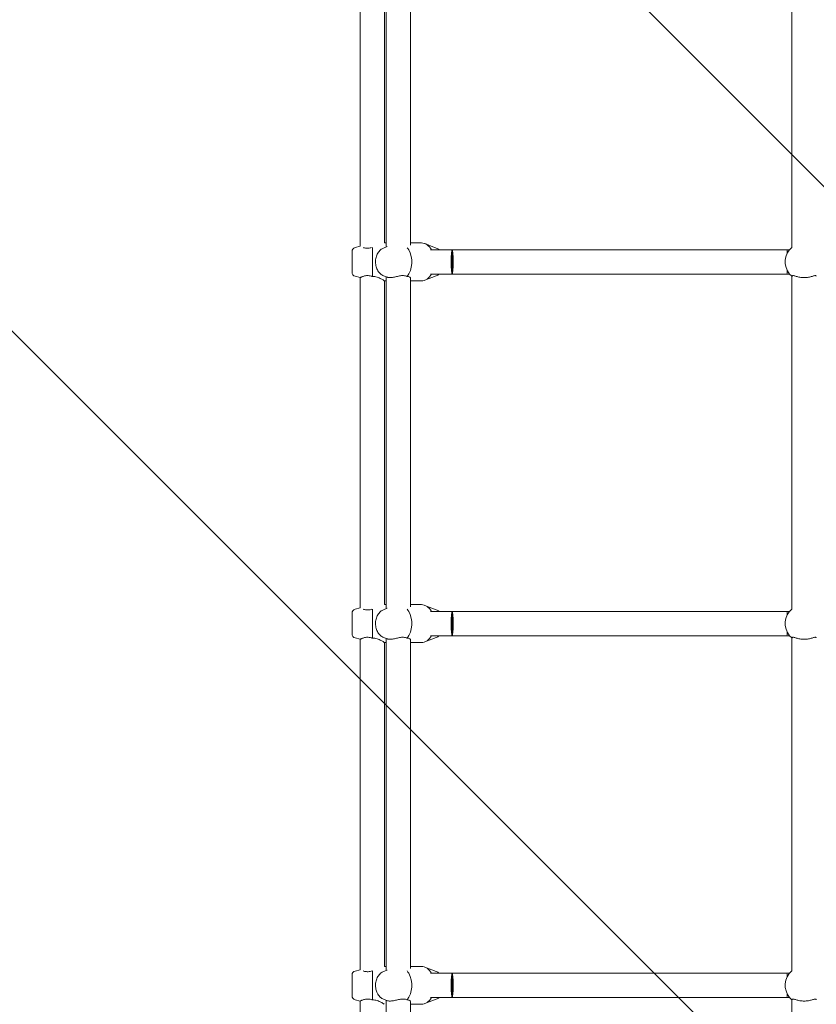
# Model space of a CAD drawing. Units: millimetres. Extents: x -5691 to 13278, y -9316 to -545.
# Drawn here: x 997 to 1586, y -5147 to -4419 of the extents above; entities that cross this region are included whole.
import ezdxf

# ---------------------------------------------------------------- set-up
doc = ezdxf.new("R2010")
doc.units = ezdxf.units.MM
doc.header["$MEASUREMENT"] = 0
doc.layers.add('Work Layer', color=7, linetype='Continuous', lineweight=0)

# ---------------------------------------------------------------- blocks, each defined once
blk = doc.blocks.new('Block_5')
at = {"layer": 'Work Layer', "color": 252, "lineweight": 9, "true_color": 0x919090}
for points, knots in [([(5637.59, -5789.1), (5637.59, -5789.1), (1575.02, -1726.52), (1575.02, -1726.52), (1394.83, -1770.21), (1223.62, -1836.76), (1064.95, -1923.57), (1064.95, -1923.57), (5008.35, -5866.96), (5008.35, -5866.96), (5008.35, -5866.96), (5071.39, -5866.96), (5071.39, -5866.96), (5267.66, -5866.96), (5457.39, -5839.46), (5637.59, -5789.1)], [0, 0, 0, 0, 1, 1, 1, 2, 2, 2, 3, 3, 3, 4, 4, 4, 5, 5, 5, 5]), ([(660.26, -2211.77), (536.35, -2324.27), (425.98, -2451.4), (331.78, -2590.4), (331.78, -2590.4), (3608.35, -5866.96), (3608.35, -5866.96), (3608.35, -5866.96), (4315.45, -5866.96), (4315.45, -5866.96), (4315.45, -5866.96), (660.26, -2211.77), (660.26, -2211.77)], [0, 0, 0, 0, 1, 1, 1, 2, 2, 2, 3, 3, 3, 4, 4, 4, 4]), ([(97.45, -3048.96), (30.33, -3233.45), (-11.29, -3430.1), (-24.02, -3634.59), (-24.02, -3634.59), (2208.35, -5866.96), (2208.35, -5866.96), (2208.35, -5866.96), (2915.45, -5866.96), (2915.45, -5866.96), (2915.45, -5866.96), (97.45, -3048.96), (97.45, -3048.96)], [0, 0, 0, 0, 1, 1, 1, 2, 2, 2, 3, 3, 3, 4, 4, 4, 4]), ([(1407.82, -5759.32), (1407.82, -5759.32), (79.03, -4430.54), (79.03, -4430.54), (287.39, -5056.36), (781.99, -5550.96), (1407.82, -5759.32)], [0, 0, 0, 0, 1, 1, 1, 2, 2, 2, 2])]:
    blk.add_open_spline(points, degree=3, knots=knots, dxfattribs=at)
blk = doc.blocks.new('Block_0')
at = {"layer": 'Work Layer', "color": 252, "lineweight": 9, "true_color": 0x919090}
for points, knots in [([(5075.97, -5866.96), (5075.97, -5866.96), (2075.97, -5866.96), (2075.97, -5866.96), (916.18, -5866.96), (-24.02, -4926.76), (-24.02, -3766.97), (-24.02, -2607.18), (916.18, -1666.98), (2075.97, -1666.98), (2075.97, -1666.98), (5075.97, -1666.98), (5075.97, -1666.98), (6235.77, -1666.98), (7175.97, -2607.18), (7175.97, -3766.97), (7175.97, -4926.76), (6235.77, -5866.96), (5075.97, -5866.96)], [0, 0, 0, 0, 1, 1, 1, 2, 2, 2, 3, 3, 3, 4, 4, 4, 5, 5, 5, 6, 6, 6, 6]), ([(2075.73, -5866.86), (915.94, -5866.86), (-24.26, -4926.66), (-24.26, -3766.87), (-24.26, -2977.78), (411.2, -2290.7), (1054.7, -1931.86), (48.23, -1943.18), (-764.27, -2762.17), (-764.27, -3771.32), (-764.27, -3771.32), (-764.27, -6771.35), (-764.27, -6771.35), (-764.27, -7787.55), (59.52, -8611.34), (1075.72, -8611.34), (1075.72, -8611.34), (2075.72, -8611.34), (2075.72, -8611.34), (3091.92, -8611.34), (3915.72, -7787.55), (3915.72, -6771.35), (3915.72, -6771.35), (3915.72, -5866.86), (3915.72, -5866.86), (3915.72, -5866.86), (2075.73, -5866.86), (2075.73, -5866.86)], [0, 0, 0, 0, 1, 1, 1, 2, 2, 2, 3, 3, 3, 4, 4, 4, 5, 5, 5, 6, 6, 6, 7, 7, 7, 8, 8, 8, 9, 9, 9, 9])]:
    blk.add_open_spline(points, degree=3, knots=knots, dxfattribs=at)
at = {"layer": 'Work Layer'}
blk.add_blockref('Block_5', (0, 0), dxfattribs=at)
blk = doc.blocks.new('Block_18')
at = {"layer": 'Work Layer', "color": 18, "lineweight": 9, "true_color": 0x000000}
for p, q in [((1248.29, -4586.83), (1248.29, -4342.74)), ((1266.29, -4584.43), (1266.29, -4345.14)), ((1267.57, -4342.14), (1267.57, -4587.43)), ((1285.57, -4586.11), (1285.57, -4343.8)), ((1567.57, -4341.86), (1567.57, -4587.82)), ((1266.29, -4584.43), (1267.57, -4584.43)), ((1293.55, -4584.43), (1285.57, -4584.43)), ((1304.57, -4588.22), (1296.19, -4584.94)), ((1242.29, -4590.74), (1242.29, -4598.43)), ((1244.52, -4587.84), (1248.29, -4586.83)), ((1257.29, -4587.72), (1257.29, -4609.16)), ((1265.55, -4588.22), (1268.29, -4587.15)), ((1300.32, -4589.43), (1316.29, -4589.43)), ((1316.29, -4589.43), (1316.29, -4598.43)), ((1563.77, -4589.43), (1316.29, -4589.43)), ((1565.85, -4589.43), (1563.77, -4589.43)), ((1242.29, -4598.43), (1242.29, -4606.13)), ((1316.29, -4598.43), (1316.29, -4607.43)), ((1316.29, -4607.43), (1300.32, -4607.43)), ((1563.77, -4607.43), (1316.29, -4607.43)), ((1565.85, -4607.43), (1563.77, -4607.43)), ((1244.52, -4609.03), (1248.29, -4610.03)), ((1248.29, -4854.23), (1248.29, -4610.03)), ((1265.55, -4608.64), (1268.39, -4609.76)), ((1266.29, -4612.43), (1267.57, -4612.43)), ((1266.29, -4851.83), (1266.29, -4612.43)), ((1267.57, -4609.44), (1267.57, -4854.82)), ((1285.57, -4853.44), (1285.57, -4611.04)), ((1293.55, -4612.43), (1285.57, -4612.43)), ((1304.57, -4608.64), (1296.19, -4611.93)), ((1567.57, -4609.16), (1567.57, -4855.17)), ((1244.52, -4855.23), (1248.29, -4854.23)), ((1257.29, -4855.11), (1257.29, -4876.55)), ((1265.55, -4855.62), (1268.33, -4854.53)), ((1266.29, -4851.83), (1267.57, -4851.83)), ((1293.55, -4851.83), (1285.57, -4851.83)), ((1304.57, -4855.62), (1296.19, -4852.34)), ((1242.29, -4858.13), (1242.29, -4865.83)), ((1300.32, -4856.83), (1316.29, -4856.83)), ((1316.29, -4856.83), (1316.29, -4865.83)), ((1563.77, -4856.83), (1316.29, -4856.83)), ((1565.85, -4856.83), (1563.77, -4856.83)), ((1242.29, -4865.83), (1242.29, -4873.52)), ((1316.29, -4865.83), (1316.29, -4874.83)), ((1244.52, -4876.42), (1248.29, -4877.43)), ((1265.55, -4876.04), (1268.39, -4877.15)), ((1267.57, -4876.83), (1267.57, -5122.28)), ((1304.57, -4876.04), (1296.19, -4879.32)), ((1316.29, -4874.83), (1300.32, -4874.83)), ((1563.77, -4874.83), (1316.29, -4874.83)), ((1565.85, -4874.83), (1563.77, -4874.83)), ((1567.57, -4876.55), (1567.57, -5122.59)), ((1248.29, -5121.69), (1248.29, -4877.43)), ((1266.29, -4879.83), (1267.57, -4879.83)), ((1266.29, -5119.29), (1266.29, -4879.83)), ((1285.57, -5120.84), (1285.57, -4878.38)), ((1293.55, -4879.83), (1285.57, -4879.83)), ((1244.52, -5122.69), (1248.29, -5121.69)), ((1257.29, -5122.56), (1257.29, -5144.01)), ((1265.55, -5123.07), (1268.37, -5121.97)), ((1266.29, -5119.29), (1267.57, -5119.29)), ((1293.55, -5119.29), (1285.57, -5119.29)), ((1304.57, -5123.07), (1296.19, -5119.79)), ((1300.32, -5124.29), (1316.29, -5124.29)), ((1563.77, -5124.28), (1316.29, -5124.29)), ((1316.29, -5124.29), (1316.29, -5133.29)), ((1565.85, -5124.28), (1563.77, -5124.28)), ((1242.29, -5125.59), (1242.29, -5133.29)), ((1242.29, -5133.29), (1242.29, -5140.98)), ((1316.29, -5133.29), (1316.29, -5142.29)), ((1244.52, -5143.88), (1248.29, -5144.89)), ((1248.29, -5389.16), (1248.29, -5144.89)), ((1265.55, -5143.5), (1268.39, -5144.61)), ((1267.57, -5144.29), (1267.57, -5389.76)), ((1285.57, -5388.27), (1285.57, -5145.78)), ((1304.57, -5143.5), (1296.19, -5146.78)), ((1316.29, -5142.29), (1300.32, -5142.29)), ((1563.77, -5142.28), (1316.29, -5142.29)), ((1565.85, -5142.28), (1563.77, -5142.28)), ((1567.57, -5144.01), (1567.57, -5390.04)), ((1293.55, -5147.29), (1285.57, -5147.29))]:
    blk.add_line(p, q, dxfattribs=at)
for points in [[(1563.77, -4589.43)], [(1567.58, -4609.16)], [(1563.77, -4856.83)], [(1567.58, -4876.55)], [(1563.77, -5124.28)], [(1567.57, -5144.01)]]:
    blk.add_lwpolyline(points, dxfattribs=at)
for points in [[(1301.13, -4589.43), (1299.25, -4586.26), (1296.47, -4584.43), (1293.55, -4584.43)], [(1244.52, -4587.84), (1243.21, -4588.19), (1242.29, -4589.38), (1242.29, -4590.74)], [(1304.57, -4588.22), (1305.32, -4588.52), (1306.02, -4588.93), (1306.63, -4589.43)], [(1564.03, -4592.22), (1563.96, -4590.44), (1563.87, -4589.43), (1563.77, -4589.43)], [(1242.29, -4606.13), (1242.29, -4607.49), (1243.21, -4608.68), (1244.52, -4609.03)], [(1293.55, -4612.43), (1296.47, -4612.43), (1299.25, -4610.6), (1301.13, -4607.43)], [(1306.63, -4607.43), (1306.02, -4607.93), (1305.32, -4608.35), (1304.57, -4608.64)], [(1563.77, -4607.43), (1563.87, -4607.43), (1563.96, -4606.42), (1564.03, -4604.64)], [(1301.13, -4856.83), (1299.25, -4853.66), (1296.47, -4851.83), (1293.55, -4851.83)], [(1244.52, -4855.23), (1243.21, -4855.58), (1242.29, -4856.77), (1242.29, -4858.13)], [(1304.57, -4855.62), (1305.32, -4855.91), (1306.02, -4856.33), (1306.63, -4856.83)], [(1564.03, -4859.62), (1563.96, -4857.84), (1563.87, -4856.83), (1563.77, -4856.83)], [(1242.29, -4873.52), (1242.29, -4874.88), (1243.21, -4876.07), (1244.52, -4876.42)], [(1293.55, -4879.83), (1296.47, -4879.83), (1299.25, -4878), (1301.13, -4874.83)], [(1306.63, -4874.83), (1306.02, -4875.33), (1305.32, -4875.75), (1304.57, -4876.04)], [(1563.77, -4874.83), (1563.87, -4874.83), (1563.96, -4873.82), (1564.03, -4872.04)], [(1244.52, -5122.69), (1243.21, -5123.04), (1242.29, -5124.23), (1242.29, -5125.59)], [(1301.13, -5124.29), (1299.25, -5121.12), (1296.47, -5119.29), (1293.55, -5119.29)], [(1304.57, -5123.07), (1305.32, -5123.37), (1306.02, -5123.78), (1306.63, -5124.29)], [(1564.03, -5127.07), (1563.96, -5125.29), (1563.87, -5124.28), (1563.77, -5124.28)], [(1242.29, -5140.98), (1242.29, -5142.34), (1243.21, -5143.53), (1244.52, -5143.88)], [(1293.55, -5147.29), (1296.47, -5147.29), (1299.25, -5145.45), (1301.13, -5142.29)], [(1306.63, -5142.29), (1306.02, -5142.79), (1305.32, -5143.2), (1304.57, -5143.5)], [(1563.77, -5142.28), (1563.87, -5142.28), (1563.96, -5141.28), (1564.03, -5139.5)]]:
    blk.add_open_spline(points, degree=3, dxfattribs=at)
for points, knots in [([(1256.73, -4587.89), (1256.4, -4587.99), (1256.07, -4588.07), (1255.75, -4588.14), (1255.27, -4588.23), (1254.77, -4588.3), (1254.28, -4588.32), (1253.79, -4588.35), (1253.31, -4588.33), (1252.85, -4588.29), (1252.39, -4588.24), (1251.95, -4588.16), (1251.55, -4588.07), (1251.25, -4588), (1250.96, -4587.92), (1250.7, -4587.83)], [0, 0, 0, 0, 1, 1, 1, 2, 2, 2, 3, 3, 3, 4, 4, 4, 5, 5, 5, 5]), ([(1265.55, -4608.64), (1264.73, -4608.32), (1263.97, -4607.86), (1263.31, -4607.29), (1262.57, -4606.65), (1261.94, -4605.88), (1261.42, -4605.04), (1260.85, -4604.11), (1260.42, -4603.08), (1260.12, -4602.01), (1259.82, -4600.9), (1259.66, -4599.74), (1259.65, -4598.58), (1259.64, -4597.42), (1259.77, -4596.25), (1260.05, -4595.13), (1260.33, -4594.01), (1260.76, -4592.94), (1261.33, -4591.97), (1261.89, -4591.03), (1262.59, -4590.17), (1263.43, -4589.48), (1264.06, -4588.96), (1264.77, -4588.53), (1265.55, -4588.22)], [0, 0, 0, 0, 1, 1, 1, 2, 2, 2, 3, 3, 3, 4, 4, 4, 5, 5, 5, 6, 6, 6, 7, 7, 7, 8, 8, 8, 8]), ([(1282.94, -4609.16), (1287.13, -4604.19), (1287.67, -4595.36), (1284.16, -4589.43), (1283.83, -4588.89), (1283.48, -4588.38), (1283.1, -4587.91)], [0, 0, 0, 0, 1, 1, 1, 2, 2, 2, 2]), ([(1316.29, -4607.43), (1316.68, -4607.43), (1316.99, -4603.4), (1316.99, -4598.43), (1316.99, -4593.46), (1316.68, -4589.43), (1316.29, -4589.43), (1315.91, -4589.43), (1315.59, -4593.46), (1315.59, -4598.43), (1315.59, -4603.4), (1315.91, -4607.43), (1316.29, -4607.43), (1316.29, -4607.43), (1316.29, -4607.43), (1316.29, -4607.43)], [0, 0, 0, 0, 1, 1, 1, 2, 2, 2, 3, 3, 3, 4, 4, 4, 5, 5, 5, 5]), ([(1567.57, -4587.71), (1561.65, -4592.68), (1560.88, -4601.51), (1565.85, -4607.43), (1566.37, -4608.06), (1566.95, -4608.63), (1567.57, -4609.16)], [0, 0, 0, 0, 1, 1, 1, 2, 2, 2, 2]), ([(1248.29, -4610.03), (1248.53, -4609.92), (1248.67, -4609.84), (1248.86, -4609.75), (1249.05, -4609.67), (1249.29, -4609.56), (1249.56, -4609.45), (1249.84, -4609.33), (1250.14, -4609.22), (1250.47, -4609.11), (1250.79, -4609), (1251.16, -4608.89), (1251.55, -4608.8), (1251.95, -4608.7), (1252.39, -4608.63), (1252.85, -4608.58), (1253.31, -4608.53), (1253.79, -4608.52), (1254.28, -4608.54), (1254.77, -4608.57), (1255.27, -4608.63), (1255.75, -4608.73), (1256.15, -4608.81), (1256.56, -4608.92), (1256.97, -4609.05), (1257.08, -4609.08), (1257.19, -4609.12), (1257.29, -4609.16)], [0, 0, 0, 0, 1, 1, 1, 2, 2, 2, 3, 3, 3, 4, 4, 4, 5, 5, 5, 6, 6, 6, 7, 7, 7, 8, 8, 8, 9, 9, 9, 9]), ([(1257.29, -4609.16), (1257.88, -4609.16), (1258.48, -4609.21), (1259.07, -4609.3), (1259.66, -4609.4), (1260.24, -4609.54), (1260.79, -4609.71), (1261.34, -4609.88), (1261.86, -4610.08), (1262.34, -4610.29), (1262.82, -4610.49), (1263.27, -4610.7), (1263.66, -4610.9), (1264.05, -4611.1), (1264.41, -4611.3), (1264.74, -4611.49), (1265.07, -4611.68), (1265.36, -4611.85), (1265.59, -4611.99), (1265.82, -4612.13), (1266, -4612.25), (1266.12, -4612.32)], [0, 0, 0, 0, 1, 1, 1, 2, 2, 2, 3, 3, 3, 4, 4, 4, 5, 5, 5, 6, 6, 6, 7, 7, 7, 7]), ([(1268.39, -4609.76), (1268.62, -4609.85), (1268.89, -4609.92), (1269.19, -4609.96), (1269.5, -4610.01), (1269.85, -4610.03), (1270.21, -4610.03), (1270.58, -4610.03), (1270.99, -4610.01), (1271.43, -4609.96), (1271.87, -4609.92), (1272.35, -4609.84), (1272.84, -4609.75), (1273.34, -4609.67), (1273.85, -4609.56), (1274.37, -4609.45), (1274.88, -4609.33), (1275.4, -4609.22), (1275.9, -4609.11), (1276.39, -4609), (1276.9, -4608.89), (1277.42, -4608.8), (1277.93, -4608.7), (1278.46, -4608.63), (1278.96, -4608.58), (1279.47, -4608.53), (1279.97, -4608.52), (1280.44, -4608.54), (1280.91, -4608.57), (1281.35, -4608.63), (1281.75, -4608.73), (1282.08, -4608.81), (1282.4, -4608.92), (1282.71, -4609.05), (1282.79, -4609.08), (1282.86, -4609.12), (1282.94, -4609.16)], [0, 0, 0, 0, 1, 1, 1, 2, 2, 2, 3, 3, 3, 4, 4, 4, 5, 5, 5, 6, 6, 6, 7, 7, 7, 8, 8, 8, 9, 9, 9, 10, 10, 10, 11, 11, 11, 12, 12, 12, 12]), ([(1282.94, -4609.16), (1283.36, -4609.16), (1283.74, -4609.21), (1284.07, -4609.3), (1284.4, -4609.4), (1284.69, -4609.54), (1284.91, -4609.71), (1285.13, -4609.88), (1285.3, -4610.08), (1285.41, -4610.29), (1285.52, -4610.49), (1285.57, -4610.7), (1285.57, -4610.9)], [0, 0, 0, 0, 1, 1, 1, 2, 2, 2, 3, 3, 3, 4, 4, 4, 4]), ([(1567.57, -4609.16), (1567.6, -4608.92), (1567.64, -4608.81), (1567.71, -4608.73), (1567.79, -4608.63), (1567.92, -4608.57), (1568.09, -4608.54), (1568.27, -4608.52), (1568.49, -4608.53), (1568.75, -4608.58), (1569.01, -4608.63), (1569.31, -4608.7), (1569.64, -4608.8), (1569.97, -4608.89), (1570.33, -4609), (1570.7, -4609.11), (1571.08, -4609.22), (1571.51, -4609.33), (1571.97, -4609.45), (1572.42, -4609.56), (1572.91, -4609.67), (1573.42, -4609.75), (1573.93, -4609.84), (1574.46, -4609.92), (1574.99, -4609.96), (1575.52, -4610.01), (1576.06, -4610.03), (1576.57, -4610.03), (1577.09, -4610.03), (1577.63, -4610.01), (1578.16, -4609.96), (1578.69, -4609.92), (1579.22, -4609.84), (1579.73, -4609.75), (1580.23, -4609.67), (1580.72, -4609.56), (1581.18, -4609.45), (1581.64, -4609.33), (1582.06, -4609.22), (1582.45, -4609.11), (1582.82, -4609), (1583.18, -4608.89), (1583.51, -4608.8), (1583.84, -4608.7), (1584.14, -4608.63), (1584.4, -4608.58), (1584.66, -4608.53), (1584.88, -4608.52), (1585.06, -4608.54), (1585.23, -4608.57), (1585.36, -4608.63), (1585.44, -4608.73), (1585.51, -4608.81), (1585.55, -4608.92), (1585.57, -4609.05)], [0, 0, 0, 0, 1, 1, 1, 2, 2, 2, 3, 3, 3, 4, 4, 4, 5, 5, 5, 6, 6, 6, 7, 7, 7, 8, 8, 8, 9, 9, 9, 10, 10, 10, 11, 11, 11, 12, 12, 12, 13, 13, 13, 14, 14, 14, 15, 15, 15, 16, 16, 16, 17, 17, 17, 18, 18, 18, 18]), ([(1256.93, -4855.23), (1256.53, -4855.35), (1256.13, -4855.45), (1255.75, -4855.53), (1255.27, -4855.63), (1254.77, -4855.69), (1254.28, -4855.72), (1253.79, -4855.74), (1253.31, -4855.73), (1252.85, -4855.68), (1252.39, -4855.63), (1251.95, -4855.56), (1251.55, -4855.46), (1251.19, -4855.38), (1250.86, -4855.28), (1250.56, -4855.19)], [0, 0, 0, 0, 1, 1, 1, 2, 2, 2, 3, 3, 3, 4, 4, 4, 5, 5, 5, 5]), ([(1567.57, -4855.1), (1561.65, -4860.08), (1560.88, -4868.91), (1565.85, -4874.83), (1566.37, -4875.45), (1566.95, -4876.03), (1567.57, -4876.55)], [0, 0, 0, 0, 1, 1, 1, 2, 2, 2, 2]), ([(1265.55, -4876.04), (1264.73, -4875.72), (1263.97, -4875.25), (1263.31, -4874.68), (1262.57, -4874.04), (1261.94, -4873.28), (1261.42, -4872.43), (1260.85, -4871.5), (1260.42, -4870.48), (1260.12, -4869.4), (1259.82, -4868.3), (1259.66, -4867.14), (1259.65, -4865.98), (1259.64, -4864.81), (1259.77, -4863.64), (1260.05, -4862.52), (1260.33, -4861.41), (1260.76, -4860.34), (1261.33, -4859.36), (1261.89, -4858.42), (1262.59, -4857.57), (1263.43, -4856.88), (1264.06, -4856.35), (1264.77, -4855.92), (1265.55, -4855.62)], [0, 0, 0, 0, 1, 1, 1, 2, 2, 2, 3, 3, 3, 4, 4, 4, 5, 5, 5, 6, 6, 6, 7, 7, 7, 8, 8, 8, 8]), ([(1282.94, -4876.55), (1287.13, -4871.58), (1287.67, -4862.75), (1284.16, -4856.83), (1283.82, -4856.25), (1283.44, -4855.72), (1283.04, -4855.22)], [0, 0, 0, 0, 1, 1, 1, 2, 2, 2, 2]), ([(1316.29, -4874.83), (1316.68, -4874.83), (1316.99, -4870.8), (1316.99, -4865.83), (1316.99, -4860.86), (1316.68, -4856.83), (1316.29, -4856.83), (1315.91, -4856.83), (1315.59, -4860.86), (1315.59, -4865.83), (1315.59, -4870.8), (1315.91, -4874.83), (1316.29, -4874.83), (1316.29, -4874.83), (1316.29, -4874.83), (1316.29, -4874.83)], [0, 0, 0, 0, 1, 1, 1, 2, 2, 2, 3, 3, 3, 4, 4, 4, 5, 5, 5, 5]), ([(1248.29, -4877.43), (1248.53, -4877.31), (1248.67, -4877.24), (1248.86, -4877.15), (1249.05, -4877.06), (1249.29, -4876.95), (1249.56, -4876.84), (1249.84, -4876.73), (1250.14, -4876.61), (1250.47, -4876.5), (1250.79, -4876.39), (1251.16, -4876.29), (1251.55, -4876.19), (1251.95, -4876.1), (1252.39, -4876.02), (1252.85, -4875.98), (1253.31, -4875.93), (1253.79, -4875.91), (1254.28, -4875.94), (1254.77, -4875.96), (1255.27, -4876.03), (1255.75, -4876.13), (1256.15, -4876.21), (1256.56, -4876.31), (1256.97, -4876.44), (1257.08, -4876.48), (1257.19, -4876.51), (1257.29, -4876.55)], [0, 0, 0, 0, 1, 1, 1, 2, 2, 2, 3, 3, 3, 4, 4, 4, 5, 5, 5, 6, 6, 6, 7, 7, 7, 8, 8, 8, 9, 9, 9, 9]), ([(1257.29, -4876.55), (1257.88, -4876.55), (1258.48, -4876.6), (1259.07, -4876.7), (1259.66, -4876.79), (1260.24, -4876.94), (1260.79, -4877.11), (1261.34, -4877.28), (1261.86, -4877.48), (1262.34, -4877.68), (1262.82, -4877.89), (1263.27, -4878.1), (1263.66, -4878.3), (1264.05, -4878.5), (1264.41, -4878.7), (1264.74, -4878.88), (1265.07, -4879.07), (1265.36, -4879.24), (1265.59, -4879.39), (1265.82, -4879.53), (1266, -4879.64), (1266.12, -4879.72)], [0, 0, 0, 0, 1, 1, 1, 2, 2, 2, 3, 3, 3, 4, 4, 4, 5, 5, 5, 6, 6, 6, 7, 7, 7, 7]), ([(1268.39, -4877.15), (1268.62, -4877.24), (1268.89, -4877.31), (1269.19, -4877.36), (1269.5, -4877.41), (1269.85, -4877.43), (1270.21, -4877.43), (1270.58, -4877.43), (1270.99, -4877.41), (1271.43, -4877.36), (1271.87, -4877.31), (1272.35, -4877.24), (1272.84, -4877.15), (1273.34, -4877.06), (1273.85, -4876.95), (1274.37, -4876.84), (1274.88, -4876.73), (1275.4, -4876.61), (1275.9, -4876.5), (1276.39, -4876.39), (1276.9, -4876.29), (1277.42, -4876.19), (1277.93, -4876.1), (1278.46, -4876.02), (1278.96, -4875.98), (1279.47, -4875.93), (1279.97, -4875.91), (1280.44, -4875.94), (1280.91, -4875.96), (1281.35, -4876.03), (1281.75, -4876.13), (1282.08, -4876.21), (1282.4, -4876.31), (1282.71, -4876.44), (1282.79, -4876.48), (1282.86, -4876.51), (1282.94, -4876.55)], [0, 0, 0, 0, 1, 1, 1, 2, 2, 2, 3, 3, 3, 4, 4, 4, 5, 5, 5, 6, 6, 6, 7, 7, 7, 8, 8, 8, 9, 9, 9, 10, 10, 10, 11, 11, 11, 12, 12, 12, 12]), ([(1282.94, -4876.55), (1283.36, -4876.55), (1283.74, -4876.6), (1284.07, -4876.7), (1284.4, -4876.79), (1284.69, -4876.94), (1284.91, -4877.11), (1285.13, -4877.28), (1285.3, -4877.48), (1285.41, -4877.68), (1285.52, -4877.89), (1285.57, -4878.1), (1285.57, -4878.3)], [0, 0, 0, 0, 1, 1, 1, 2, 2, 2, 3, 3, 3, 4, 4, 4, 4]), ([(1567.57, -4876.55), (1567.6, -4876.31), (1567.64, -4876.21), (1567.71, -4876.13), (1567.79, -4876.03), (1567.92, -4875.96), (1568.09, -4875.94), (1568.27, -4875.91), (1568.49, -4875.93), (1568.75, -4875.98), (1569.01, -4876.02), (1569.31, -4876.1), (1569.64, -4876.19), (1569.97, -4876.29), (1570.33, -4876.39), (1570.7, -4876.5), (1571.08, -4876.61), (1571.51, -4876.73), (1571.97, -4876.84), (1572.42, -4876.95), (1572.91, -4877.06), (1573.42, -4877.15), (1573.93, -4877.24), (1574.46, -4877.31), (1574.99, -4877.36), (1575.52, -4877.41), (1576.06, -4877.43), (1576.57, -4877.43), (1577.09, -4877.43), (1577.63, -4877.41), (1578.16, -4877.36), (1578.69, -4877.31), (1579.22, -4877.24), (1579.73, -4877.15), (1580.23, -4877.06), (1580.72, -4876.95), (1581.18, -4876.84), (1581.64, -4876.73), (1582.06, -4876.61), (1582.45, -4876.5), (1582.82, -4876.39), (1583.18, -4876.29), (1583.51, -4876.19), (1583.84, -4876.1), (1584.14, -4876.02), (1584.4, -4875.98), (1584.66, -4875.93), (1584.88, -4875.91), (1585.06, -4875.94), (1585.23, -4875.96), (1585.36, -4876.03), (1585.44, -4876.13), (1585.51, -4876.21), (1585.55, -4876.31), (1585.57, -4876.44)], [0, 0, 0, 0, 1, 1, 1, 2, 2, 2, 3, 3, 3, 4, 4, 4, 5, 5, 5, 6, 6, 6, 7, 7, 7, 8, 8, 8, 9, 9, 9, 10, 10, 10, 11, 11, 11, 12, 12, 12, 13, 13, 13, 14, 14, 14, 15, 15, 15, 16, 16, 16, 17, 17, 17, 18, 18, 18, 18]), ([(1257.12, -5122.62), (1256.56, -5122.8), (1256.15, -5122.91), (1255.75, -5122.99), (1255.27, -5123.09), (1254.77, -5123.15), (1254.28, -5123.17), (1253.79, -5123.2), (1253.31, -5123.18), (1252.85, -5123.14), (1252.39, -5123.09), (1251.95, -5123.01), (1251.55, -5122.92), (1251.16, -5122.83), (1250.79, -5122.72), (1250.47, -5122.61)], [0, 0, 0, 0, 1, 1, 1, 2, 2, 2, 3, 3, 3, 4, 4, 4, 5, 5, 5, 5]), ([(1265.55, -5143.5), (1264.73, -5143.17), (1263.97, -5142.71), (1263.31, -5142.14), (1262.57, -5141.5), (1261.94, -5140.73), (1261.42, -5139.89), (1260.85, -5138.96), (1260.42, -5137.93), (1260.12, -5136.86), (1259.82, -5135.75), (1259.66, -5134.59), (1259.65, -5133.43), (1259.64, -5132.27), (1259.77, -5131.1), (1260.05, -5129.98), (1260.33, -5128.86), (1260.76, -5127.79), (1261.33, -5126.82), (1261.89, -5125.88), (1262.59, -5125.03), (1263.43, -5124.33), (1264.06, -5123.81), (1264.77, -5123.38), (1265.55, -5123.07)], [0, 0, 0, 0, 1, 1, 1, 2, 2, 2, 3, 3, 3, 4, 4, 4, 5, 5, 5, 6, 6, 6, 7, 7, 7, 8, 8, 8, 8]), ([(1282.94, -5144.01), (1287.13, -5139.04), (1287.67, -5130.21), (1284.16, -5124.29), (1283.8, -5123.68), (1283.4, -5123.11), (1282.97, -5122.6)], [0, 0, 0, 0, 1, 1, 1, 2, 2, 2, 2]), ([(1316.29, -5142.29), (1316.68, -5142.29), (1316.99, -5138.26), (1316.99, -5133.29), (1316.99, -5128.31), (1316.68, -5124.29), (1316.29, -5124.29), (1315.91, -5124.29), (1315.59, -5128.31), (1315.59, -5133.29), (1315.59, -5138.26), (1315.91, -5142.29), (1316.29, -5142.29), (1316.29, -5142.29), (1316.29, -5142.29), (1316.29, -5142.29)], [0, 0, 0, 0, 1, 1, 1, 2, 2, 2, 3, 3, 3, 4, 4, 4, 5, 5, 5, 5]), ([(1567.57, -5122.56), (1561.65, -5127.53), (1560.88, -5136.36), (1565.85, -5142.29), (1566.37, -5142.91), (1566.95, -5143.49), (1567.57, -5144.01)], [0, 0, 0, 0, 1, 1, 1, 2, 2, 2, 2]), ([(1248.29, -5144.89), (1248.53, -5144.77), (1248.67, -5144.7), (1248.86, -5144.61), (1249.05, -5144.52), (1249.29, -5144.41), (1249.56, -5144.3), (1249.84, -5144.19), (1250.14, -5144.07), (1250.47, -5143.96), (1250.79, -5143.85), (1251.16, -5143.74), (1251.55, -5143.65), (1251.95, -5143.56), (1252.39, -5143.48), (1252.85, -5143.43), (1253.31, -5143.39), (1253.79, -5143.37), (1254.28, -5143.4), (1254.77, -5143.42), (1255.27, -5143.48), (1255.75, -5143.58), (1256.15, -5143.66), (1256.56, -5143.77), (1256.97, -5143.9), (1257.08, -5143.94), (1257.19, -5143.97), (1257.29, -5144.01)], [0, 0, 0, 0, 1, 1, 1, 2, 2, 2, 3, 3, 3, 4, 4, 4, 5, 5, 5, 6, 6, 6, 7, 7, 7, 8, 8, 8, 9, 9, 9, 9]), ([(1257.29, -5144.01), (1257.88, -5144.01), (1258.48, -5144.06), (1259.07, -5144.16), (1259.66, -5144.25), (1260.24, -5144.39), (1260.79, -5144.56), (1261.34, -5144.73), (1261.86, -5144.93), (1262.34, -5145.14), (1262.82, -5145.34), (1263.27, -5145.56), (1263.66, -5145.76), (1264.05, -5145.95), (1264.41, -5146.15), (1264.74, -5146.34), (1265.07, -5146.53), (1265.36, -5146.7), (1265.59, -5146.84), (1265.82, -5146.98), (1266, -5147.1), (1266.12, -5147.17)], [0, 0, 0, 0, 1, 1, 1, 2, 2, 2, 3, 3, 3, 4, 4, 4, 5, 5, 5, 6, 6, 6, 7, 7, 7, 7]), ([(1268.39, -5144.61), (1268.62, -5144.7), (1268.89, -5144.77), (1269.19, -5144.81), (1269.5, -5144.86), (1269.85, -5144.89), (1270.21, -5144.89), (1270.58, -5144.89), (1270.99, -5144.86), (1271.43, -5144.81), (1271.87, -5144.77), (1272.35, -5144.7), (1272.84, -5144.61), (1273.34, -5144.52), (1273.85, -5144.41), (1274.37, -5144.3), (1274.88, -5144.19), (1275.4, -5144.07), (1275.9, -5143.96), (1276.39, -5143.85), (1276.9, -5143.74), (1277.42, -5143.65), (1277.93, -5143.56), (1278.46, -5143.48), (1278.96, -5143.43), (1279.47, -5143.39), (1279.97, -5143.37), (1280.44, -5143.4), (1280.91, -5143.42), (1281.35, -5143.48), (1281.75, -5143.58), (1282.08, -5143.66), (1282.4, -5143.77), (1282.71, -5143.9), (1282.79, -5143.94), (1282.86, -5143.97), (1282.94, -5144.01)], [0, 0, 0, 0, 1, 1, 1, 2, 2, 2, 3, 3, 3, 4, 4, 4, 5, 5, 5, 6, 6, 6, 7, 7, 7, 8, 8, 8, 9, 9, 9, 10, 10, 10, 11, 11, 11, 12, 12, 12, 12]), ([(1282.94, -5144.01), (1283.36, -5144.01), (1283.74, -5144.06), (1284.07, -5144.16), (1284.4, -5144.25), (1284.69, -5144.39), (1284.91, -5144.56), (1285.13, -5144.73), (1285.3, -5144.93), (1285.41, -5145.14), (1285.52, -5145.34), (1285.57, -5145.56), (1285.57, -5145.76)], [0, 0, 0, 0, 1, 1, 1, 2, 2, 2, 3, 3, 3, 4, 4, 4, 4]), ([(1567.57, -5144.01), (1567.6, -5143.77), (1567.64, -5143.66), (1567.71, -5143.58), (1567.79, -5143.48), (1567.92, -5143.42), (1568.09, -5143.4), (1568.27, -5143.37), (1568.49, -5143.39), (1568.75, -5143.43), (1569.01, -5143.48), (1569.31, -5143.56), (1569.64, -5143.65), (1569.97, -5143.74), (1570.33, -5143.85), (1570.7, -5143.96), (1571.08, -5144.07), (1571.51, -5144.19), (1571.97, -5144.3), (1572.42, -5144.41), (1572.91, -5144.52), (1573.42, -5144.61), (1573.93, -5144.7), (1574.46, -5144.77), (1574.99, -5144.81), (1575.52, -5144.86), (1576.06, -5144.89), (1576.57, -5144.89), (1577.09, -5144.89), (1577.63, -5144.86), (1578.16, -5144.81), (1578.69, -5144.77), (1579.22, -5144.7), (1579.73, -5144.61), (1580.23, -5144.52), (1580.72, -5144.41), (1581.18, -5144.3), (1581.64, -5144.19), (1582.06, -5144.07), (1582.45, -5143.96), (1582.82, -5143.85), (1583.18, -5143.74), (1583.51, -5143.65), (1583.84, -5143.56), (1584.14, -5143.48), (1584.4, -5143.43), (1584.66, -5143.39), (1584.88, -5143.37), (1585.06, -5143.4), (1585.23, -5143.42), (1585.36, -5143.48), (1585.44, -5143.58), (1585.51, -5143.66), (1585.55, -5143.77), (1585.57, -5143.9)], [0, 0, 0, 0, 1, 1, 1, 2, 2, 2, 3, 3, 3, 4, 4, 4, 5, 5, 5, 6, 6, 6, 7, 7, 7, 8, 8, 8, 9, 9, 9, 10, 10, 10, 11, 11, 11, 12, 12, 12, 13, 13, 13, 14, 14, 14, 15, 15, 15, 16, 16, 16, 17, 17, 17, 18, 18, 18, 18])]:
    blk.add_open_spline(points, degree=3, knots=knots, dxfattribs=at)

msp = doc.modelspace()

# ---------------------------------------------------------------- linework, layer by layer
at = {"layer": 'Work Layer', "color": 240, "lineweight": 9, "true_color": 0xed1c24}
msp.add_open_spline([(9973.65, -3800.22), (9606.76, -3471.08), (9130.51, -3294.34), (8645.44, -3296.81), (8645.44, -3296.81), (6906.25, -2292.8), (6906.25, -2292.8), (6724.92, -2188.03), (6532.3, -2120.65), (6337.22, -2087.84), (5985.85, -1823.61), (5549.11, -1666.98), (5076.04, -1666.98), (5076.04, -1666.98), (2076.02, -1666.98), (2076.02, -1666.98), (1705.25, -1666.98), (1356.7, -1762.93), (1054.72, -1931.91), (323.41, -1940.03), (-305.59, -2374.65), (-594.51, -2999.42), (-594.51, -2999.42), (-1924.13, -3767.06), (-1924.13, -3767.06), (-1924.13, -3767.06), (-2522.09, -3767.06), (-2522.09, -3767.06), (-3350.77, -3767.06), (-4022.1, -4438.75), (-4022.1, -5267.07), (-4022.1, -6095.4), (-3350.77, -6767.08), (-2522.09, -6767.08), (-2522.09, -6767.08), (-1924.13, -6767.08), (-1924.13, -6767.08), (-1924.13, -6767.08), (-600.51, -7531.2), (-600.51, -7531.2), (-311.23, -8168.32), (330.47, -8611.41), (1075.89, -8611.41), (1075.89, -8611.41), (2076.02, -8611.41), (2076.02, -8611.41), (2329.31, -8611.41), (2570.61, -8560.26), (2790.39, -8467.47), (2790.39, -8467.47), (5064.39, -8467.47), (5064.39, -8467.47), (5655.3, -8812.49), (6409.89, -8839.65), (7044.89, -8473.12), (7044.89, -8473.12), (9642.75, -6973.11), (9642.75, -6973.11), (9763.39, -6903.61), (9873.81, -6822.82), (9973.65, -6733.92), (10650.28, -6588.58), (11157.93, -5987.09), (11157.93, -5267.07), (11157.93, -4547.05), (10650.28, -3945.57), (9973.65, -3800.22)], degree=3, knots=[0, 0, 0, 0, 1, 1, 1, 2, 2, 2, 3, 3, 3, 4, 4, 4, 5, 5, 5, 6, 6, 6, 7, 7, 7, 8, 8, 8, 9, 9, 9, 10, 10, 10, 11, 11, 11, 12, 12, 12, 13, 13, 13, 14, 14, 14, 15, 15, 15, 16, 16, 16, 17, 17, 17, 18, 18, 18, 19, 19, 19, 20, 20, 20, 21, 21, 21, 22, 22, 22, 22], dxfattribs=at)

# ---------------------------------------------------------------- block references
at = {"layer": 'Work Layer'}
for name in ['Block_0', 'Block_18']:
    msp.add_blockref(name, (0, 0), dxfattribs=at)

doc.saveas('drawing.dxf')
